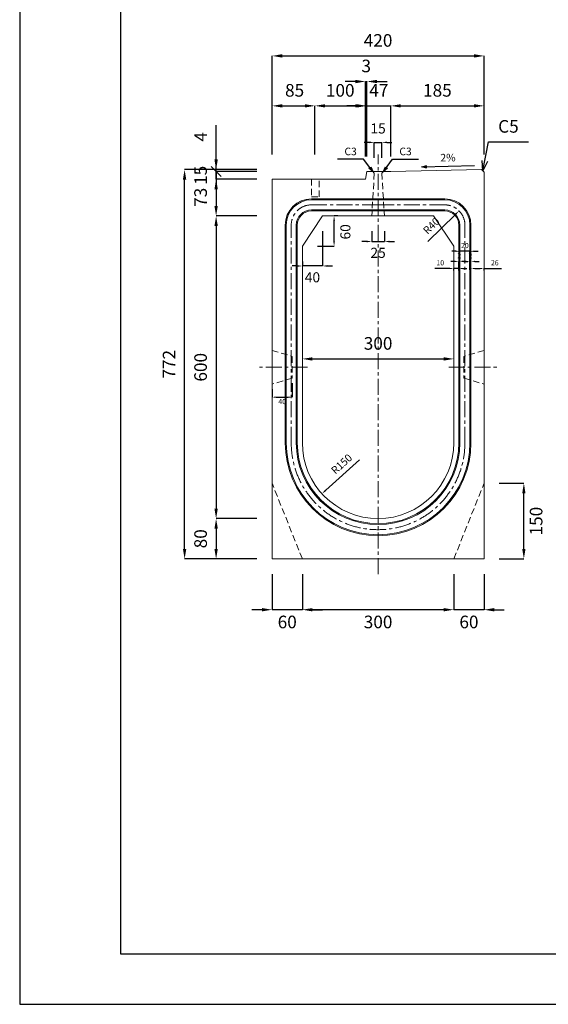
# Model space of a CAD drawing. Units: millimetres. Extents: x 83 to 4283, y 89 to 3059.
# Drawn here: x 83 to 1130, y 89 to 2041 of the extents above; entities that cross this region are included whole.
import ezdxf

# ---------------------------------------------------------------- set-up
doc = ezdxf.new("R2010")
doc.units = ezdxf.units.MM
doc.linetypes.add('CENTER', pattern=[50.8, 31.75, -6.35, 6.35, -6.35])
doc.linetypes.add('DASHED', pattern=[19.05, 12.7, -6.35])
doc.layers.get('0').update_dxf_attribs({"color": 6})
doc.layers.get('DEFPOINTS').update_dxf_attribs({"color": 1})
for name, color, linetype, lineweight in [('S-center', 4, 'CENTER', 15), ('S-main', 7, 'Continuous', 15), ('S-shadow', 5, 'DASHED', 15), ('S-size', 7, 'Continuous', 15)]:
    doc.layers.add(name, color=color, linetype=linetype, lineweight=lineweight)
doc.layers.add('S-title', color=7, linetype='Continuous')
doc.styles.get("Standard").update_dxf_attribs({"font": 'txt.shx', "bigfont": 'extfont2.shx'})
doc.dimstyles.new('ISO-25', dxfattribs={"dimtxt": 2.5, "dimasz": 2.5, "dimexe": 1.25, "dimexo": 0.625, "dimtad": 2, "dimtxsty": 'Standard', "dimcen": 2.5, "dimadec": 0, "dimazin": 0, "dimtfac": 1, "dimtmove": 0, "dimatfit": 3, "dimfxl": 0, "dimarcsym": 0})

# ---------------------------------------------------------------- blocks, each defined once
blk = doc.blocks.new('*D17')
at = {"layer": 'DEFPOINTS', "color": 0}
for p in [(780.3, 1651.9), (805.3, 1651.9), (805.3, 1601.2)]:
    blk.add_point(p, dxfattribs=at)
at = {"layer": 'S-size', "color": 0, "lineweight": -2}
for p, q in [((780.3, 1621.9), (780.3, 1601.2)), ((805.3, 1621.9), (805.3, 1601.2)), ((770.3, 1601.2), (760.3, 1601.2)), ((780.3, 1601.2), (805.3, 1601.2)), ((815.3, 1601.2), (825.3, 1601.2))]:
    blk.add_line(p, q, dxfattribs=at)
at = {"layer": 'S-size', "color": 0}
for points in [[(770.3, 1602.9), (770.3, 1599.6), (780.3, 1601.2)], [(815.3, 1602.9), (815.3, 1599.6), (805.3, 1601.2)]]:
    blk.add_solid(points, dxfattribs=at)
at = {"layer": 'S-size', "color": 0, "insert": (792.8, 1576.2), "char_height": 20, "attachment_point": 5}
blk.add_mtext('25', dxfattribs=at)
blk = doc.blocks.new('*D18')
at = {"layer": 'DEFPOINTS', "color": 0}
for p in [(582.8, 1651.9), (471.9, 1051.9), (582.8, 1051.9)]:
    blk.add_point(p, dxfattribs=at)
at = {"layer": 'S-size', "color": 0, "lineweight": -2}
for p, q in [((552.8, 1651.9), (471.9, 1651.9)), ((471.9, 1631.9), (471.9, 1071.9)), ((552.8, 1051.9), (471.9, 1051.9))]:
    blk.add_line(p, q, dxfattribs=at)
at = {"layer": 'S-size', "color": 0}
for points in [[(468.6, 1631.9), (475.3, 1631.9), (471.9, 1651.9)], [(468.6, 1071.9), (475.3, 1071.9), (471.9, 1051.9)]]:
    blk.add_solid(points, dxfattribs=at)
at = {"layer": 'S-size', "color": 0, "insert": (444.4, 1351.9), "char_height": 25, "attachment_point": 5, "rotation": 90}
blk.add_mtext('600', dxfattribs=at)
blk = doc.blocks.new('*D19')
at = {"layer": 'DEFPOINTS', "color": 0}
for p in [(582.8, 1051.9), (471.9, 971.9), (582.8, 971.9)]:
    blk.add_point(p, dxfattribs=at)
at = {"layer": 'S-size', "color": 0, "lineweight": -2}
for p, q in [((552.8, 1051.9), (471.9, 1051.9)), ((471.9, 1031.9), (471.9, 991.9)), ((552.8, 971.9), (471.9, 971.9))]:
    blk.add_line(p, q, dxfattribs=at)
at = {"layer": 'S-size', "color": 0}
for points in [[(468.6, 1031.9), (475.3, 1031.9), (471.9, 1051.9)], [(468.6, 991.9), (475.3, 991.9), (471.9, 971.9)]]:
    blk.add_solid(points, dxfattribs=at)
at = {"layer": 'S-size', "color": 0, "insert": (444.4, 1011.9), "char_height": 25, "attachment_point": 5, "rotation": 90}
blk.add_mtext('80', dxfattribs=at)
blk = doc.blocks.new('*D20')
at = {"layer": 'DEFPOINTS', "color": 0}
for p in [(409.5, 1743.9), (582.8, 1743.9), (582.8, 971.9)]:
    blk.add_point(p, dxfattribs=at)
at = {"layer": 'S-size', "color": 0, "lineweight": -2}
for p, q in [((552.8, 1743.9), (409.5, 1743.9)), ((409.5, 991.9), (409.5, 1723.9)), ((552.8, 971.9), (409.5, 971.9))]:
    blk.add_line(p, q, dxfattribs=at)
at = {"layer": 'S-size', "color": 0}
for points in [[(406.1, 1723.9), (412.8, 1723.9), (409.5, 1743.9)], [(406.1, 991.9), (412.8, 991.9), (409.5, 971.9)]]:
    blk.add_solid(points, dxfattribs=at)
at = {"layer": 'S-size', "color": 0, "insert": (382, 1357.9), "char_height": 25, "attachment_point": 5, "rotation": 90}
blk.add_mtext('772', dxfattribs=at)
blk = doc.blocks.new('*D21')
at = {"layer": 'DEFPOINTS', "color": 0}
for p in [(1002.8, 1121.9), (1081.6, 1121.9), (1002.8, 971.9)]:
    blk.add_point(p, dxfattribs=at)
at = {"layer": 'S-size', "color": 0, "lineweight": -2}
for p, q in [((1032.8, 1121.9), (1081.6, 1121.9)), ((1081.6, 991.9), (1081.6, 1101.9)), ((1032.8, 971.9), (1081.6, 971.9))]:
    blk.add_line(p, q, dxfattribs=at)
at = {"layer": 'S-size', "color": 0}
for points in [[(1078.3, 1101.9), (1084.9, 1101.9), (1081.6, 1121.9)], [(1078.3, 991.9), (1084.9, 991.9), (1081.6, 971.9)]]:
    blk.add_solid(points, dxfattribs=at)
at = {"layer": 'S-size', "color": 0, "insert": (1109.1, 1046.9), "char_height": 25, "attachment_point": 5, "rotation": 90}
blk.add_mtext('150', dxfattribs=at)
blk = doc.blocks.new('*D22')
at = {"layer": 'DEFPOINTS', "color": 0}
for p in [(682.8, 1651.9), (705.6, 1651.9), (642.8, 1591.9)]:
    blk.add_point(p, dxfattribs=at)
at = {"layer": 'S-size', "color": 0, "lineweight": -2}
for p, q in [((712.8, 1651.9), (705.6, 1651.9)), ((705.6, 1601.9), (705.6, 1641.9)), ((672.8, 1591.9), (705.6, 1591.9))]:
    blk.add_line(p, q, dxfattribs=at)
at = {"layer": 'S-size', "color": 0}
for points in [[(704, 1641.9), (707.3, 1641.9), (705.6, 1651.9)], [(704, 1601.9), (707.3, 1601.9), (705.6, 1591.9)]]:
    blk.add_solid(points, dxfattribs=at)
at = {"layer": 'S-size', "color": 0, "insert": (730.6, 1620.4), "char_height": 20, "attachment_point": 5, "rotation": 90}
blk.add_mtext('60', dxfattribs=at)
blk = doc.blocks.new('*D23')
at = {"layer": 'DEFPOINTS', "color": 0}
for p in [(682.8, 1651.9), (642.8, 1591.9), (642.8, 1552.7)]:
    blk.add_point(p, dxfattribs=at)
at = {"layer": 'S-size', "color": 0, "lineweight": -2}
for p, q in [((682.8, 1621.9), (682.8, 1552.7)), ((642.8, 1561.9), (642.8, 1552.7)), ((632.8, 1552.7), (622.8, 1552.7)), ((682.8, 1552.7), (642.8, 1552.7)), ((692.8, 1552.7), (702.8, 1552.7))]:
    blk.add_line(p, q, dxfattribs=at)
at = {"layer": 'S-size', "color": 0}
for points in [[(632.8, 1554.4), (632.8, 1551), (642.8, 1552.7)], [(692.8, 1554.4), (692.8, 1551), (682.8, 1552.7)]]:
    blk.add_solid(points, dxfattribs=at)
at = {"layer": 'S-size', "color": 0, "insert": (662.8, 1527.7), "char_height": 20, "attachment_point": 5}
blk.add_mtext('40', dxfattribs=at)
blk = doc.blocks.new('*D24')
at = {"layer": 'DEFPOINTS', "color": 0}
for p in [(942.8, 971.9), (1002.8, 971.9), (942.8, 871.2)]:
    blk.add_point(p, dxfattribs=at)
at = {"layer": 'S-size', "color": 0, "lineweight": -2}
for p, q in [((942.8, 941.9), (942.8, 871.2)), ((1002.8, 941.9), (1002.8, 871.2)), ((922.8, 871.2), (902.8, 871.2)), ((1002.8, 871.2), (942.8, 871.2)), ((1022.8, 871.2), (1042.8, 871.2))]:
    blk.add_line(p, q, dxfattribs=at)
at = {"layer": 'S-size', "color": 0}
for points in [[(922.8, 874.5), (922.8, 867.9), (942.8, 871.2)], [(1022.8, 874.5), (1022.8, 867.9), (1002.8, 871.2)]]:
    blk.add_solid(points, dxfattribs=at)
at = {"layer": 'S-size', "color": 0, "insert": (972.8, 843.7), "char_height": 25, "attachment_point": 5}
blk.add_mtext('60', dxfattribs=at)
blk = doc.blocks.new('*D25')
at = {"layer": 'DEFPOINTS', "color": 0}
for p in [(642.8, 971.9), (942.8, 971.9), (642.8, 871.2)]:
    blk.add_point(p, dxfattribs=at)
at = {"layer": 'S-size', "color": 0, "lineweight": -2}
for p, q in [((642.8, 941.9), (642.8, 871.2)), ((942.8, 941.9), (942.8, 871.2)), ((922.8, 871.2), (662.8, 871.2))]:
    blk.add_line(p, q, dxfattribs=at)
at = {"layer": 'S-size', "color": 0}
for points in [[(662.8, 874.5), (662.8, 867.9), (642.8, 871.2)], [(922.8, 874.5), (922.8, 867.9), (942.8, 871.2)]]:
    blk.add_solid(points, dxfattribs=at)
at = {"layer": 'S-size', "color": 0, "insert": (792.8, 843.7), "char_height": 25, "attachment_point": 5}
blk.add_mtext('300', dxfattribs=at)
blk = doc.blocks.new('*D26')
at = {"layer": 'DEFPOINTS', "color": 0}
for p in [(582.8, 971.9), (642.8, 971.9), (582.8, 871.2)]:
    blk.add_point(p, dxfattribs=at)
at = {"layer": 'S-size', "color": 0, "lineweight": -2}
for p, q in [((582.8, 941.9), (582.8, 871.2)), ((642.8, 941.9), (642.8, 871.2)), ((562.8, 871.2), (542.8, 871.2)), ((642.8, 871.2), (582.8, 871.2)), ((662.8, 871.2), (682.8, 871.2))]:
    blk.add_line(p, q, dxfattribs=at)
at = {"layer": 'S-size', "color": 0}
for points in [[(562.8, 874.5), (562.8, 867.9), (582.8, 871.2)], [(662.8, 874.5), (662.8, 867.9), (642.8, 871.2)]]:
    blk.add_solid(points, dxfattribs=at)
at = {"layer": 'S-size', "color": 0, "insert": (612.8, 843.7), "char_height": 25, "attachment_point": 5}
blk.add_mtext('60', dxfattribs=at)
blk = doc.blocks.new('*D40')
at = {"layer": 'DEFPOINTS', "color": 0}
for p in [(1002.8, 1547.7), (976.8, 1533.9), (1002.8, 1533.9)]:
    blk.add_point(p, dxfattribs=at)
at = {"layer": 'S-size', "color": 0, "lineweight": -2}
for p, q in [((976.8, 1543.9), (976.8, 1547.7)), ((984.8, 1547.7), (994.8, 1547.7)), ((1002.8, 1543.9), (1002.8, 1547.7)), ((1002.8, 1547.7), (1037.5, 1547.7))]:
    blk.add_line(p, q, dxfattribs=at)
at = {"layer": 'S-size', "color": 0}
for points in [[(984.8, 1549), (984.8, 1546.4), (976.8, 1547.7)], [(994.8, 1549), (994.8, 1546.4), (1002.8, 1547.7)]]:
    blk.add_solid(points, dxfattribs=at)
at = {"layer": 'S-size', "color": 0, "insert": (1024.1, 1557.7), "char_height": 10, "attachment_point": 5}
blk.add_mtext('26', dxfattribs=at)
blk = doc.blocks.new('*D41')
at = {"layer": 'DEFPOINTS', "color": 0}
for p in [(954.8, 1581.9), (954.8, 1535.4), (974.8, 1535.4)]:
    blk.add_point(p, dxfattribs=at)
at = {"layer": 'S-size', "color": 0, "lineweight": -2}
for p, q in [((946.8, 1581.9), (938.8, 1581.9)), ((954.8, 1545.4), (954.8, 1581.9)), ((974.8, 1581.9), (954.8, 1581.9)), ((974.8, 1545.4), (974.8, 1581.9)), ((982.8, 1581.9), (990.8, 1581.9))]:
    blk.add_line(p, q, dxfattribs=at)
at = {"layer": 'S-size', "color": 0}
for points in [[(946.8, 1583.2), (946.8, 1580.6), (954.8, 1581.9)], [(982.8, 1583.2), (982.8, 1580.6), (974.8, 1581.9)]]:
    blk.add_solid(points, dxfattribs=at)
at = {"layer": 'S-size', "color": 0, "insert": (964.8, 1591.9), "char_height": 10, "attachment_point": 5}
blk.add_mtext('20', dxfattribs=at)
blk = doc.blocks.new('*D43')
at = {"layer": 'DEFPOINTS', "color": 0}
for p in [(942.8, 1547.7), (942.8, 1533.9), (952.8, 1533.9)]:
    blk.add_point(p, dxfattribs=at)
at = {"layer": 'S-size', "color": 0, "lineweight": -2}
for p, q in [((934.8, 1547.7), (905.1, 1547.7)), ((942.8, 1543.9), (942.8, 1547.7)), ((952.8, 1547.7), (942.8, 1547.7)), ((952.8, 1543.9), (952.8, 1547.7)), ((960.8, 1547.7), (968.8, 1547.7))]:
    blk.add_line(p, q, dxfattribs=at)
at = {"layer": 'S-size', "color": 0}
for points in [[(934.8, 1549), (934.8, 1546.4), (942.8, 1547.7)], [(960.8, 1549), (960.8, 1546.4), (952.8, 1547.7)]]:
    blk.add_solid(points, dxfattribs=at)
at = {"layer": 'S-size', "color": 0, "insert": (916, 1557.7), "char_height": 10, "attachment_point": 5}
blk.add_mtext('10', dxfattribs=at)
blk = doc.blocks.new('*D45')
at = {"layer": 'DEFPOINTS', "color": 0}
for p in [(976.8, 1561.8), (974.8, 1535.4), (976.8, 1535.4)]:
    blk.add_point(p, dxfattribs=at)
at = {"layer": 'S-size', "color": 0, "lineweight": -2}
for p, q in [((966.8, 1561.8), (958.8, 1561.8)), ((974.8, 1545.4), (974.8, 1561.8)), ((974.8, 1561.8), (976.8, 1561.8)), ((976.8, 1545.4), (976.8, 1561.8)), ((984.8, 1561.8), (992.8, 1561.8))]:
    blk.add_line(p, q, dxfattribs=at)
at = {"layer": 'S-size', "color": 0}
for points in [[(966.8, 1563.1), (966.8, 1560.5), (974.8, 1561.8)], [(984.8, 1563.1), (984.8, 1560.5), (976.8, 1561.8)]]:
    blk.add_solid(points, dxfattribs=at)
at = {"layer": 'S-size', "color": 0, "insert": (975.8, 1571.8), "char_height": 10, "attachment_point": 5}
blk.add_mtext('2', dxfattribs=at)
blk = doc.blocks.new('*D46')
at = {"layer": 'DEFPOINTS', "color": 0}
for p in [(954.8, 1561.8), (952.8, 1535.4), (954.8, 1535.4)]:
    blk.add_point(p, dxfattribs=at)
at = {"layer": 'S-size', "color": 0, "lineweight": -2}
for p, q in [((944.8, 1561.8), (936.8, 1561.8)), ((952.8, 1545.4), (952.8, 1561.8)), ((952.8, 1561.8), (954.8, 1561.8)), ((954.8, 1545.4), (954.8, 1561.8)), ((962.8, 1561.8), (970.8, 1561.8))]:
    blk.add_line(p, q, dxfattribs=at)
at = {"layer": 'S-size', "color": 0}
for points in [[(944.8, 1563.1), (944.8, 1560.5), (952.8, 1561.8)], [(962.8, 1563.1), (962.8, 1560.5), (954.8, 1561.8)]]:
    blk.add_solid(points, dxfattribs=at)
at = {"layer": 'S-size', "color": 0, "insert": (953.8, 1571.8), "char_height": 10, "attachment_point": 5}
blk.add_mtext('2', dxfattribs=at)
blk = doc.blocks.new('*D47')
at = {"layer": 'DEFPOINTS', "color": 0}
for p in [(953.2, 1662), (924.8, 1633.9)]:
    blk.add_point(p, dxfattribs=at)
at = {"layer": 'S-size', "color": 0, "lineweight": -2}
blk.add_line((891.6, 1601), (946.1, 1655), dxfattribs=at)
at = {"layer": 'S-size', "color": 0}
blk.add_solid([(945, 1656.2), (947.3, 1653.8), (953.2, 1662)], dxfattribs=at)
at = {"layer": 'S-size', "color": 0, "insert": (899.7, 1630.9), "char_height": 15, "attachment_point": 5, "rotation": 44.6849}
blk.add_mtext('R40', dxfattribs=at)
blk = doc.blocks.new('*D48')
at = {"layer": 'DEFPOINTS', "color": 0}
for p in [(792.8, 1201.9), (681.6, 1101.3)]:
    blk.add_point(p, dxfattribs=at)
at = {"layer": 'S-size', "color": 0, "lineweight": -2}
blk.add_line((755.9, 1168.5), (689, 1108), dxfattribs=at)
at = {"layer": 'S-size', "color": 0}
blk.add_solid([(687.9, 1109.2), (690.1, 1106.7), (681.6, 1101.3)], dxfattribs=at)
at = {"layer": 'S-size', "color": 0, "insert": (721.9, 1158.7), "char_height": 15, "attachment_point": 5, "rotation": 42.1391}
blk.add_mtext('R150', dxfattribs=at)
blk = doc.blocks.new('*D50')
at = {"layer": 'DEFPOINTS', "color": 0}
for p in [(622.8, 1330.4), (582.8, 1318.4), (622.8, 1292.6)]:
    blk.add_point(p, dxfattribs=at)
at = {"layer": 'S-size', "color": 0, "lineweight": -2}
for p, q in [((582.8, 1308.4), (582.8, 1292.6)), ((622.8, 1320.4), (622.8, 1292.6)), ((590.8, 1292.6), (614.8, 1292.6))]:
    blk.add_line(p, q, dxfattribs=at)
at = {"layer": 'S-size', "color": 0}
for points in [[(590.8, 1294), (590.8, 1291.3), (582.8, 1292.6)], [(614.8, 1294), (614.8, 1291.3), (622.8, 1292.6)]]:
    blk.add_solid(points, dxfattribs=at)
at = {"layer": 'S-size', "color": 0, "insert": (602.8, 1282.6), "char_height": 10, "attachment_point": 5}
blk.add_mtext('40', dxfattribs=at)
blk = doc.blocks.new('*D77')
at = {"layer": 'DEFPOINTS', "color": 0}
for p in [(800.3, 1797.8), (785.3, 1736.9), (800.3, 1736.9)]:
    blk.add_point(p, dxfattribs=at)
at = {"layer": 'S-size', "color": 0, "lineweight": -2}
for p, q in [((775.3, 1797.8), (765.3, 1797.8)), ((785.3, 1766.9), (785.3, 1797.8)), ((785.3, 1797.8), (800.3, 1797.8)), ((800.3, 1766.9), (800.3, 1797.8)), ((810.3, 1797.8), (820.3, 1797.8))]:
    blk.add_line(p, q, dxfattribs=at)
at = {"layer": 'S-size', "color": 0}
for points in [[(775.3, 1799.4), (775.3, 1796.1), (785.3, 1797.8)], [(810.3, 1799.4), (810.3, 1796.1), (800.3, 1797.8)]]:
    blk.add_solid(points, dxfattribs=at)
at = {"layer": 'S-size', "color": 0, "insert": (792.8, 1822.8), "char_height": 20, "attachment_point": 5}
blk.add_mtext('15', dxfattribs=at)
blk = doc.blocks.new('*D78')
at = {"layer": 'DEFPOINTS', "color": 0}
for p in [(1002.8, 1870.2), (817.8, 1739.9), (1002.8, 1743.9)]:
    blk.add_point(p, dxfattribs=at)
at = {"layer": 'S-size', "color": 0, "lineweight": -2}
for p, q in [((817.8, 1769.9), (817.8, 1870.2)), ((837.8, 1870.2), (982.8, 1870.2)), ((1002.8, 1773.9), (1002.8, 1870.2))]:
    blk.add_line(p, q, dxfattribs=at)
at = {"layer": 'S-size', "color": 0}
for points in [[(837.8, 1873.5), (837.8, 1866.9), (817.8, 1870.2)], [(982.8, 1873.5), (982.8, 1866.9), (1002.8, 1870.2)]]:
    blk.add_solid(points, dxfattribs=at)
at = {"layer": 'S-size', "color": 0, "insert": (910.3, 1897.7), "char_height": 25, "attachment_point": 5}
blk.add_mtext('185', dxfattribs=at)
blk = doc.blocks.new('*D79')
at = {"layer": 'DEFPOINTS', "color": 0}
for p in [(1002.8, 1969.2), (582.8, 1743.9), (1002.8, 1743.9)]:
    blk.add_point(p, dxfattribs=at)
at = {"layer": 'S-size', "color": 0, "lineweight": -2}
for p, q in [((582.8, 1773.9), (582.8, 1969.2)), ((602.8, 1969.2), (982.8, 1969.2)), ((1002.8, 1773.9), (1002.8, 1969.2))]:
    blk.add_line(p, q, dxfattribs=at)
at = {"layer": 'S-size', "color": 0}
for points in [[(602.8, 1972.6), (602.8, 1965.9), (582.8, 1969.2)], [(982.8, 1972.6), (982.8, 1965.9), (1002.8, 1969.2)]]:
    blk.add_solid(points, dxfattribs=at)
at = {"layer": 'S-size', "color": 0, "insert": (792.8, 1996.7), "char_height": 25, "attachment_point": 5}
blk.add_mtext('420', dxfattribs=at)
blk = doc.blocks.new('*D71')
at = {"layer": 'DEFPOINTS', "color": 0}
for p in [(471.9, 1739.9), (582.8, 1743.9), (582.8, 1739.9)]:
    blk.add_point(p, dxfattribs=at)
at = {"layer": 'S-size', "color": 0, "lineweight": -2}
for p, q in [((471.9, 1763.9), (471.9, 1832.2)), ((552.8, 1743.9), (471.9, 1743.9)), ((471.9, 1739.9), (471.9, 1743.9)), ((552.8, 1739.9), (471.9, 1739.9)), ((471.9, 1739.9), (471.9, 1699.9))]:
    blk.add_line(p, q, dxfattribs=at)
at = {"layer": 'S-size', "color": 0}
blk.add_solid([(468.6, 1763.9), (475.3, 1763.9), (471.9, 1743.9)], dxfattribs=at)
at = {"layer": 'S-size', "color": 0, "insert": (444.4, 1808.9), "char_height": 25, "attachment_point": 5, "rotation": 90}
blk.add_mtext('4', dxfattribs=at)
blk = doc.blocks.new('_None')
blk = doc.blocks.new('*D72')
at = {"layer": 'DEFPOINTS', "color": 0}
for p in [(582.8, 1724.9), (471.9, 1651.9), (582.8, 1651.9)]:
    blk.add_point(p, dxfattribs=at)
at = {"layer": 'S-size', "color": 0, "lineweight": -2}
for p, q in [((552.8, 1724.9), (471.9, 1724.9)), ((471.9, 1704.9), (471.9, 1671.9)), ((552.8, 1651.9), (471.9, 1651.9))]:
    blk.add_line(p, q, dxfattribs=at)
at = {"layer": 'S-size', "color": 0}
for points in [[(468.6, 1704.9), (475.3, 1704.9), (471.9, 1724.9)], [(468.6, 1671.9), (475.3, 1671.9), (471.9, 1651.9)]]:
    blk.add_solid(points, dxfattribs=at)
at = {"layer": 'S-size', "color": 0, "insert": (444.4, 1688.9), "char_height": 25, "attachment_point": 5, "rotation": 90}
blk.add_mtext('73', dxfattribs=at)
blk = doc.blocks.new('*D73')
at = {"layer": 'DEFPOINTS', "color": 0}
for p in [(667.8, 1870.2), (582.8, 1743.9), (667.8, 1743.9)]:
    blk.add_point(p, dxfattribs=at)
at = {"layer": 'S-size', "color": 0, "lineweight": -2}
for p, q in [((582.8, 1773.9), (582.8, 1870.2)), ((602.8, 1870.2), (647.8, 1870.2)), ((667.8, 1773.9), (667.8, 1870.2))]:
    blk.add_line(p, q, dxfattribs=at)
at = {"layer": 'S-size', "color": 0}
for points in [[(602.8, 1873.5), (602.8, 1866.9), (582.8, 1870.2)], [(647.8, 1873.5), (647.8, 1866.9), (667.8, 1870.2)]]:
    blk.add_solid(points, dxfattribs=at)
at = {"layer": 'S-size', "color": 0, "insert": (627.4, 1897.7), "char_height": 25, "attachment_point": 5}
blk.add_mtext('85', dxfattribs=at)
blk = doc.blocks.new('*D74')
at = {"layer": 'DEFPOINTS', "color": 0}
for p in [(767.8, 1870.2), (667.8, 1743.9), (767.8, 1739.9)]:
    blk.add_point(p, dxfattribs=at)
at = {"layer": 'S-size', "color": 0, "lineweight": -2}
for p, q in [((667.8, 1773.9), (667.8, 1870.2)), ((687.8, 1870.2), (747.8, 1870.2)), ((767.8, 1769.9), (767.8, 1870.2))]:
    blk.add_line(p, q, dxfattribs=at)
at = {"layer": 'S-size', "color": 0}
for points in [[(687.8, 1873.5), (687.8, 1866.9), (667.8, 1870.2)], [(747.8, 1873.5), (747.8, 1866.9), (767.8, 1870.2)]]:
    blk.add_solid(points, dxfattribs=at)
at = {"layer": 'S-size', "color": 0, "insert": (717.8, 1897.7), "char_height": 25, "attachment_point": 5}
blk.add_mtext('100', dxfattribs=at)
blk = doc.blocks.new('*D75')
at = {"layer": 'DEFPOINTS', "color": 0}
for p in [(817.8, 1870.2), (770.8, 1739.9), (817.8, 1739.9)]:
    blk.add_point(p, dxfattribs=at)
at = {"layer": 'S-size', "color": 0, "lineweight": -2}
for p, q in [((750.8, 1870.2), (730.8, 1870.2)), ((770.8, 1769.9), (770.8, 1870.2)), ((770.8, 1870.2), (817.8, 1870.2)), ((817.8, 1769.9), (817.8, 1870.2)), ((837.8, 1870.2), (857.8, 1870.2))]:
    blk.add_line(p, q, dxfattribs=at)
at = {"layer": 'S-size', "color": 0}
for points in [[(750.8, 1873.5), (750.8, 1866.9), (770.8, 1870.2)], [(837.8, 1873.5), (837.8, 1866.9), (817.8, 1870.2)]]:
    blk.add_solid(points, dxfattribs=at)
at = {"layer": 'S-size', "color": 0, "insert": (794.3, 1897.7), "char_height": 25, "attachment_point": 5}
blk.add_mtext('47', dxfattribs=at)
blk = doc.blocks.new('_Oblique')
at = {"color": 0, "linetype": 'ByBlock', "lineweight": -2}
blk.add_line((-0.5, -0.5), (0.5, 0.5), dxfattribs=at)
blk = doc.blocks.new('*D80')
at = {"layer": 'DEFPOINTS', "color": 0}
for p in [(471.9, 1739.9), (582.8, 1739.9), (582.8, 1724.9)]:
    blk.add_point(p, dxfattribs=at)
at = {"layer": 'S-size', "color": 0, "lineweight": -2}
for p, q in [((471.9, 1739.9), (471.9, 1759.9)), ((552.8, 1739.9), (471.9, 1739.9)), ((471.9, 1724.9), (471.9, 1739.9)), ((552.8, 1724.9), (471.9, 1724.9)), ((471.9, 1704.9), (471.9, 1684.9))]:
    blk.add_line(p, q, dxfattribs=at)
at = {"layer": 'S-size', "color": 0}
blk.add_solid([(468.6, 1704.9), (475.3, 1704.9), (471.9, 1724.9)], dxfattribs=at)
at = {"layer": 'S-size', "color": 0, "lineweight": -2, "xscale": 20, "yscale": 20, "zscale": 20, "rotation": 270}
blk.add_blockref('_Oblique', (471.9, 1739.9), dxfattribs=at)
at = {"layer": 'S-size', "color": 0, "insert": (444.4, 1732.4), "char_height": 25, "attachment_point": 5, "rotation": 90}
blk.add_mtext('15', dxfattribs=at)
blk = doc.blocks.new('*D76')
at = {"layer": 'DEFPOINTS', "color": 0}
for p in [(770.8, 1918.5), (767.8, 1743.9), (770.8, 1743.9)]:
    blk.add_point(p, dxfattribs=at)
at = {"layer": 'S-size', "color": 0, "lineweight": -2}
for p, q in [((747.8, 1918.5), (727.8, 1918.5)), ((767.8, 1773.9), (767.8, 1918.5)), ((767.8, 1918.5), (770.8, 1918.5)), ((770.8, 1773.9), (770.8, 1918.5)), ((790.8, 1918.5), (810.8, 1918.5))]:
    blk.add_line(p, q, dxfattribs=at)
at = {"layer": 'S-size', "color": 0}
for points in [[(747.8, 1921.8), (747.8, 1915.1), (767.8, 1918.5)], [(790.8, 1921.8), (790.8, 1915.1), (770.8, 1918.5)]]:
    blk.add_solid(points, dxfattribs=at)
at = {"layer": 'S-size', "color": 0, "insert": (769.3, 1946), "char_height": 25, "attachment_point": 5}
blk.add_mtext('3', dxfattribs=at)
blk = doc.blocks.new('*D93')
at = {"layer": 'DEFPOINTS', "color": 0}
for p in [(942.8, 1368.5), (642.8, 1351.9), (942.8, 1351.9)]:
    blk.add_point(p, dxfattribs=at)
at = {"layer": 'S-size', "color": 0, "lineweight": -2}
blk.add_line((662.8, 1368.5), (922.8, 1368.5), dxfattribs=at)
at = {"layer": 'S-size', "color": 0}
for points in [[(662.8, 1371.8), (662.8, 1365.1), (642.8, 1368.5)], [(922.8, 1371.8), (922.8, 1365.1), (942.8, 1368.5)]]:
    blk.add_solid(points, dxfattribs=at)
at = {"layer": 'S-size', "color": 0, "insert": (792.8, 1396), "char_height": 25, "attachment_point": 5}
blk.add_mtext('300', dxfattribs=at)

msp = doc.modelspace()

# ---------------------------------------------------------------- linework, layer by layer
at = {"layer": 'DEFPOINTS'}
msp.add_lwpolyline([(82.8, 88.909), (4282.8, 88.909), (4282.8, 3058.909), (82.8, 3058.909)], close=True, dxfattribs=at)
at = {"layer": 'S-center'}
for p, q in [((792.8, 941.909), (792.8, 1773.909)), ((792.8, 1673.909), (660.8, 1673.909)), ((792.8, 1673.909), (924.8, 1673.909)), ((620.8, 1201.909), (620.8, 1633.909)), ((964.8, 1201.909), (964.8, 1633.909)), ((652.8, 1351.909), (552.8, 1351.909)), ((932.8, 1351.909), (1032.8, 1351.909))]:
    msp.add_line(p, q, dxfattribs=at)
for centre, radius, start, end in [((660.8, 1633.909), 40, 90, 180), ((924.8, 1633.909), 40, 0, 90), ((792.8, 1201.909), 172, 180, 0)]:
    msp.add_arc(centre, radius, start, end, dxfattribs=at)
at = {"layer": 'S-main'}
for p, q in [((767.8, 1724.909), (770.8, 1739.909)), ((770.8, 1739.909), (792.8, 1739.909)), ((817.8, 1739.909), (792.8, 1739.909)), ((817.8, 1739.909), (997.8, 1743.909)), ((997.8, 1743.909), (1002.8, 1738.909)), ((1002.8, 1738.909), (1002.8, 971.909)), ((582.8, 1724.909), (582.8, 971.909)), ((582.8, 1724.909), (767.8, 1724.909)), ((792.8, 1685.909), (660.8, 1685.909)), ((792.8, 1683.909), (660.8, 1683.909)), ((792.8, 1685.909), (924.8, 1685.909)), ((792.8, 1683.909), (924.8, 1683.909)), ((792.8, 1663.909), (660.8, 1663.909)), ((792.8, 1661.909), (660.8, 1661.909)), ((792.8, 1663.909), (924.8, 1663.909)), ((792.8, 1661.909), (924.8, 1661.909)), ((642.8, 1591.909), (682.8, 1651.909)), ((682.8, 1651.909), (902.8, 1651.909)), ((902.8, 1651.909), (942.8, 1591.909)), ((608.8, 1201.909), (608.8, 1633.909)), ((610.8, 1201.909), (610.8, 1633.909)), ((630.8, 1201.909), (630.8, 1633.909)), ((632.8, 1201.909), (632.8, 1633.909)), ((952.8, 1201.909), (952.8, 1633.909)), ((954.8, 1201.909), (954.8, 1633.909)), ((974.8, 1201.909), (974.8, 1633.909)), ((976.8, 1201.909), (976.8, 1633.909)), ((642.8, 1201.909), (642.8, 1591.909)), ((942.8, 1591.909), (942.8, 1201.909)), ((582.8, 971.909), (792.8, 971.909)), ((1002.8, 971.909), (792.8, 971.909))]:
    msp.add_line(p, q, dxfattribs=at)
for centre, radius, start, end in [((660.8, 1633.909), 52, 90, 180), ((660.8, 1633.909), 50, 90, 180), ((924.8, 1633.909), 52, 0, 90), ((924.8, 1633.909), 50, 0, 90), ((660.8, 1633.909), 30, 90, 180), ((660.8, 1633.909), 28, 90, 180), ((924.8, 1633.909), 30, 0, 90), ((924.8, 1633.909), 28, 0, 90), ((792.8, 1201.909), 184, 180, 0), ((792.8, 1201.909), 182, 180, 0), ((792.8, 1201.909), 162, 180, 0), ((792.8, 1201.909), 160, 180, 0), ((792.8, 1201.909), 150, 180, 0)]:
    msp.add_arc(centre, radius, start, end, dxfattribs=at)
at = {"layer": 'S-shadow'}
for p, q in [((785.3, 1736.909), (782.3, 1739.909)), ((800.3, 1736.909), (803.3, 1739.909)), ((785.3, 1736.909), (780.3, 1651.909)), ((800.3, 1736.909), (805.3, 1651.909)), ((582.8, 1385.409), (622.8, 1373.409)), ((622.8, 1373.409), (622.8, 1330.409)), ((1002.8, 1385.409), (962.8, 1373.409)), ((962.8, 1373.409), (962.8, 1330.409)), ((622.8, 1330.409), (582.8, 1318.409)), ((962.8, 1330.409), (1002.8, 1318.409)), ((642.8, 971.909), (582.8, 1121.909)), ((942.8, 971.909), (1002.8, 1121.909))]:
    msp.add_line(p, q, dxfattribs=at)
msp.add_lwpolyline([(675.8, 1724.909), (660.8, 1724.909), (660.8, 1689.909), (675.8, 1689.909)], close=True, dxfattribs=at)
at = {"layer": 'S-title'}
msp.add_lwpolyline([(282.8, 188.909), (4182.8, 188.909), (4182.8, 2958.909), (282.8, 2958.909)], close=True, dxfattribs=at)

# ---------------------------------------------------------------- texts
at = {"layer": 'S-size', "attachment_point": 5}
for s, insert, char_height, width in [('C5', (1051.052, 1826.279), 25, 99.20494), ('C3', (738.373, 1777.827), 15, 51.35578), ('C3', (847.228, 1777.827), 15, 51.35578), ('2%', (931.29, 1765.551), 15, 105.123)]:
    msp.add_mtext(s, dxfattribs=dict(at, insert=insert, char_height=char_height, width=width))

# ---------------------------------------------------------------- dimensions: what is measured, and where the dimension line sits
at = {"layer": 'S-size'}
for base, p1, p2, override, picture, middle in [((1002.8, 1969.227), (582.8, 1743.909), (1002.8, 1743.909), {"dimtxt": 25, "dimasz": 20, "dimexe": 0, "dimexo": 30, "dimgap": 15}, '*D79', (792.8, 1996.727)), ((767.8, 1870.195), (667.8, 1743.909), (767.8, 1739.909), {"dimtxt": 25, "dimasz": 20, "dimexe": 0, "dimexo": 30, "dimgap": 15}, '*D74', (717.8, 1897.695)), ((1002.8, 1870.195), (817.8, 1739.909), (1002.8, 1743.909), {"dimtxt": 25, "dimasz": 20, "dimexe": 0, "dimexo": 30, "dimgap": 15}, '*D78', (910.3, 1897.695)), ((1002.8, 1547.689), (976.8, 1533.909), (1002.8, 1533.909), {"dimtxt": 10, "dimasz": 8, "dimexe": 0, "dimexo": 10, "dimgap": 5, "dimsah": 1}, '*D40', (1024.133, 1557.689)), ((942.8, 1368.481), (642.8, 1351.909), (942.8, 1351.909), {"dimtxt": 25, "dimasz": 20, "dimexe": 0, "dimexo": 30, "dimgap": 15, "dimse1": 1, "dimse2": 1}, '*D93', (792.8, 1395.981)), ((622.8, 1292.645), (582.8, 1318.409), (622.8, 1330.409), {"dimtxt": 10, "dimasz": 8, "dimexe": 0, "dimexo": 10, "dimgap": 5, "dimsah": 1}, '*D50', (602.8, 1282.645)), ((642.8, 871.21), (942.8, 971.909), (642.8, 971.909), {"dimtxt": 25, "dimasz": 20, "dimexe": 0, "dimexo": 30, "dimgap": 15}, '*D25', (792.8, 843.71))]:
    dim = msp.add_linear_dim(base=base, p1=p1, p2=p2, dimstyle='ISO-25', override=override, dxfattribs=at)
    dim.commit()
    dim.dimension.update_dxf_attribs({"geometry": picture, "text_midpoint": middle})
for base, p1, p2, override, picture, middle in [((770.8, 1918.467), (767.8, 1743.909), (770.8, 1743.909), {"dimtxt": 25, "dimasz": 20, "dimexe": 0, "dimexo": 30, "dimgap": 15}, '*D76', (769.3, 1918.467)), ((667.8, 1870.195), (582.8, 1743.909), (667.8, 1743.909), {"dimtxt": 25, "dimasz": 20, "dimexe": 0, "dimexo": 30, "dimgap": 15}, '*D73', (627.368, 1870.195)), ((817.8, 1870.195), (770.8, 1739.909), (817.8, 1739.909), {"dimtxt": 25, "dimasz": 20, "dimexe": 0, "dimexo": 30, "dimgap": 15}, '*D75', (794.3, 1870.195)), ((800.3, 1797.765), (785.3, 1736.909), (800.3, 1736.909), {"dimtxt": 20, "dimasz": 10, "dimexe": 0, "dimexo": 30, "dimgap": 15}, '*D77', (792.8, 1797.765)), ((642.8, 1552.708), (682.8, 1651.909), (642.8, 1591.909), {"dimtxt": 20, "dimasz": 10, "dimexe": 0, "dimexo": 30, "dimgap": 15}, '*D23', (662.8, 1552.708)), ((805.3, 1601.228), (780.3, 1651.909), (805.3, 1651.909), {"dimtxt": 20, "dimasz": 10, "dimexe": 0, "dimexo": 30, "dimgap": 15}, '*D17', (792.8, 1601.228)), ((954.8, 1581.909), (974.8, 1535.409), (954.8, 1535.409), {"dimtxt": 10, "dimasz": 8, "dimexe": 0, "dimexo": 10, "dimgap": 5, "dimsah": 1}, '*D41', (964.8, 1581.909)), ((954.8, 1561.797), (952.8, 1535.409), (954.8, 1535.409), {"dimtxt": 10, "dimasz": 8, "dimexe": 0, "dimexo": 10, "dimgap": 5, "dimsah": 1}, '*D46', (953.8, 1561.797)), ((976.8, 1561.797), (974.8, 1535.409), (976.8, 1535.409), {"dimtxt": 10, "dimasz": 8, "dimexe": 0, "dimexo": 10, "dimgap": 5, "dimsah": 1}, '*D45', (975.8, 1561.797)), ((582.8, 871.21), (642.8, 971.909), (582.8, 971.909), {"dimtxt": 25, "dimasz": 20, "dimexe": 0, "dimexo": 30, "dimgap": 15}, '*D26', (612.8, 871.21)), ((942.8, 871.21), (1002.8, 971.909), (942.8, 971.909), {"dimtxt": 25, "dimasz": 20, "dimexe": 0, "dimexo": 30, "dimgap": 15}, '*D24', (972.8, 871.21))]:
    dim = msp.add_linear_dim(base=base, p1=p1, p2=p2, dimstyle='ISO-25', override=override, dxfattribs=at)
    dim.commit()
    dim.dimension.update_dxf_attribs({"geometry": picture, "text_midpoint": middle, "dimtype": 160})
for base, p1, p2, override, picture, middle in [((471.939, 1739.909), (582.8, 1743.909), (582.8, 1739.909), {"dimtxt": 25, "dimasz": 20, "dimexe": 0, "dimexo": 30, "dimgap": 15, "dimblk2": 'None', "dimsah": 1}, '*D71', (471.939, 1808.909)), ((471.939, 1739.909), (582.8, 1724.909), (582.8, 1739.909), {"dimtxt": 25, "dimasz": 20, "dimexe": 0, "dimexo": 30, "dimgap": 15, "dimblk2": 'Oblique', "dimsah": 1}, '*D80', (471.939, 1732.409)), ((471.939, 1651.909), (582.8, 1724.909), (582.8, 1651.909), {"dimtxt": 25, "dimasz": 20, "dimexe": 0, "dimexo": 30, "dimgap": 15}, '*D72', (471.939, 1688.883)), ((705.627, 1651.909), (642.8, 1591.909), (682.8, 1651.909), {"dimtxt": 20, "dimasz": 10, "dimexe": 0, "dimexo": 30, "dimgap": 15}, '*D22', (705.627, 1620.372))]:
    dim = msp.add_linear_dim(base=base, p1=p1, p2=p2, angle=90, dimstyle='ISO-25', override=override, dxfattribs=at)
    dim.commit()
    dim.dimension.update_dxf_attribs({"geometry": picture, "text_midpoint": middle, "dimtype": 160})
for base, p1, p2, angle, override, picture, middle in [((409.481, 1743.909), (582.8, 971.909), (582.8, 1743.909), 90, {"dimtxt": 25, "dimasz": 20, "dimexe": 0, "dimexo": 30, "dimgap": 15}, '*D20', (381.981, 1357.909)), ((471.939, 1051.909), (582.8, 1651.909), (582.8, 1051.909), 90, {"dimtxt": 25, "dimasz": 20, "dimexe": 0, "dimexo": 30, "dimgap": 15}, '*D18', (444.439, 1351.909)), ((942.8, 1547.689), (952.8, 1533.909), (942.8, 1533.909), 180, {"dimtxt": 10, "dimasz": 8, "dimexe": 0, "dimexo": 10, "dimgap": 5, "dimsah": 1}, '*D43', (915.967, 1557.689)), ((1081.613, 1121.909), (1002.8, 971.909), (1002.8, 1121.909), 90, {"dimtxt": 25, "dimasz": 20, "dimexe": 0, "dimexo": 30, "dimgap": 15}, '*D21', (1109.113, 1046.909)), ((471.939, 971.909), (582.8, 1051.909), (582.8, 971.909), 90, {"dimtxt": 25, "dimasz": 20, "dimexe": 0, "dimexo": 30, "dimgap": 15}, '*D19', (444.439, 1011.909))]:
    dim = msp.add_linear_dim(base=base, p1=p1, p2=p2, angle=angle, dimstyle='ISO-25', override=override, dxfattribs=at)
    dim.commit()
    dim.dimension.update_dxf_attribs({"geometry": picture, "text_midpoint": middle})
for center, mpoint, picture, middle in [((924.8, 1633.909), (953.239, 1662.037), '*D47', (910.58, 1619.845)), ((792.8, 1201.909), (681.572, 1101.269), '*D48', (732.315, 1147.182))]:
    dim = msp.add_radius_dim(center=center, mpoint=mpoint, dimstyle='ISO-25', override={"dimtxt": 15, "dimasz": 10, "dimexe": 0, "dimexo": 30, "dimgap": 8}, dxfattribs=at)
    dim.commit()
    dim.dimension.update_dxf_attribs({"geometry": picture, "text_midpoint": middle, "dimtype": 164})

# ---------------------------------------------------------------- leaders
for points, override in [([(1000.416, 1741.293), (1011.396, 1798.73), (1090.708, 1798.73)], {"dimtxt": 30, "dimasz": 20, "dimexe": 0, "dimexo": 50, "dimgap": 15, "dimldrblk": 'Open30'}), ([(782.3, 1739.909), (764.05, 1764.174), (712.695, 1764.174)], {"dimtxt": 30, "dimasz": 10, "dimexe": 0, "dimexo": 50, "dimgap": 15, "dimldrblk": 'Open30'}), ([(803.3, 1739.909), (821.55, 1764.174), (872.906, 1764.174)], {"dimtxt": 30, "dimasz": 10, "dimexe": 0, "dimexo": 50, "dimgap": 15, "dimldrblk": 'Open30'}), ([(879.261, 1749.33), (983.851, 1751.654)], {"dimtxt": 30, "dimasz": 10, "dimexe": 0, "dimexo": 50, "dimgap": 15, "dimldrblk": 'Open30'})]:
    msp.add_leader(points, dimstyle='ISO-25', override=override, dxfattribs=at)

doc.saveas('drawing.dxf')
